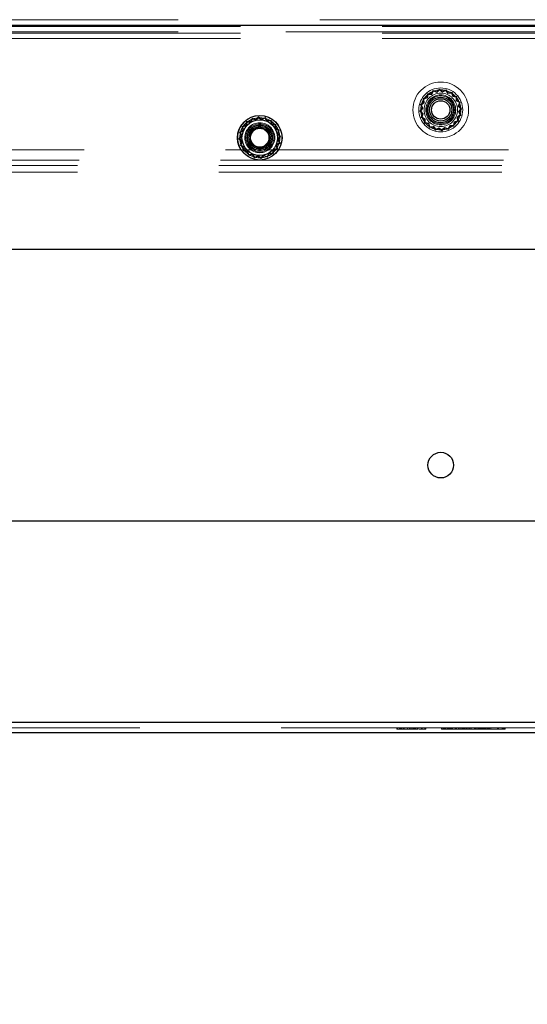
# Model space of a CAD drawing. Units: millimetres. Extents: x 0 to 420, y 0 to 297.
# Drawn here: x 214 to 216, y 93 to 98 of the extents above; entities that cross this region are included whole.
import ezdxf

# ---------------------------------------------------------------- set-up
doc = ezdxf.new("R2010")
doc.units = ezdxf.units.MM
doc.linetypes.add('HIDDEN', pattern=[1.905, 1.27, -0.635])
doc.layers.add('DIMENSIONS', color=7, linetype='Continuous')
doc.styles.add('SLDTEXTSTYLE0', font='TXT', dxfattribs={"width": 0.7})
doc.dimstyles.new('SLDDIMSTYLE1', dxfattribs={"dimtxt": 2.686756, "dimasz": 3.556, "dimexe": 0, "dimexo": 0.0625, "dimgap": 0.671689, "dimtad": 1, "dimdec": 0, "dimlfac": 40, "dimrnd": 1e-09, "dimzin": 12, "dimdsep": 46, "dimtxsty": 'SLDTEXTSTYLE0', "dimblk1": 'CLOSED', "dimblk2": 'CLOSED', "dimsah": 1, "dimcen": 0.09, "dimadec": 0, "dimazin": 3, "dimtfac": 1, "dimtdec": 0, "dimtmove": 0, "dimatfit": 0, "dimldrblk": 'CLOSED', "dimfxl": 0, "dimfrac": 2, "dimtolj": 1, "dimtzin": 12, "dimarcsym": 0})

# ---------------------------------------------------------------- blocks, each defined once
blk = doc.blocks.new('_CLOSED')
at = {"color": 0, "linetype": 'ByBlock', "lineweight": -2}
for p, q in [((-1, 0.166667), (0, 0)), ((-1, 0.166667), (-1, -0.166667)), ((0, 0), (-1, -0.166667)), ((0, 0), (-1, 0))]:
    blk.add_line(p, q, dxfattribs=at)
blk = doc.blocks.new('_D_8')
at = {"layer": 'DIMENSIONS'}
for p, q in [((213.3066, 93.672), (213.3066, 83.3505)), ((218.3016, 93.672), (218.3016, 83.3505)), ((221.0357, 90.8886), (220.389, 90.8886)), ((220.389, 90.8886), (220.389, 87.6039)), ((224.9555, 90.8886), (225.6022, 90.8886)), ((225.6022, 90.8886), (225.6022, 87.6039)), ((220.389, 87.6039), (221.0357, 87.6039)), ((225.6022, 87.6039), (224.9555, 87.6039)), ((213.3066, 84.3505), (206.9566, 84.3505)), ((213.3066, 84.3505), (218.3016, 84.3505)), ((218.3016, 84.3505), (227.8169, 84.3505))]:
    blk.add_line(p, q, dxfattribs=at)
at = {"layer": 'DIMENSIONS', "xscale": 3.556, "yscale": 3.556}
blk.add_blockref('_CLOSED', (213.3066, 84.3505), dxfattribs=at)
at = {"layer": 'DIMENSIONS', "xscale": 3.556, "yscale": 3.556, "rotation": 180.0000000000001}
blk.add_blockref('_CLOSED', (218.3016, 84.3505), dxfattribs=at)
at = {"layer": 'DIMENSIONS', "char_height": 2.11667, "attachment_point": 1, "style": 'SLDTEXTSTYLE0'}
for s, insert in [('7.9', (221.0357, 90.3324)), ('200', (220.6437, 87.079))]:
    blk.add_mtext(s, dxfattribs=dict(at, insert=insert))

msp = doc.modelspace()

# ---------------------------------------------------------------- linework, layer by layer
at = {"color": 7, "linetype": 'HIDDEN', "lineweight": 18}
for p, q in [((211.4416, 97.827), (220.1489, 97.827)), ((220.1489, 97.802), (211.4416, 97.802)), ((211.7218, 97.797), (219.8864, 97.797)), ((211.4416, 97.772), (220.1489, 97.772)), ((211.7218, 97.767), (219.8864, 97.767)), ((218.2747, 97.772), (213.3335, 97.772)), ((211.7218, 97.742), (219.8864, 97.742)), ((215.7358, 97.4945), (215.7325, 97.4778)), ((215.7381, 97.4916), (215.735, 97.4755)), ((215.7528, 97.4944), (215.7358, 97.4945)), ((215.7545, 97.4915), (215.7381, 97.4916)), ((215.7611, 97.5093), (215.7528, 97.4944)), ((215.7625, 97.5059), (215.7545, 97.4915)), ((215.7773, 97.504), (215.7611, 97.5093)), ((215.778, 97.5007), (215.7625, 97.5059)), ((215.7898, 97.5156), (215.7773, 97.504)), ((215.79, 97.5119), (215.778, 97.5007)), ((215.8035, 97.5055), (215.7898, 97.5156)), ((215.8032, 97.5022), (215.79, 97.5119)), ((215.818, 97.5091), (215.8032, 97.5022)), ((215.819, 97.5127), (215.8035, 97.5055)), ((215.8276, 97.4958), (215.818, 97.5091)), ((215.8289, 97.4989), (215.819, 97.5127)), ((215.8438, 97.4978), (215.8276, 97.4958)), ((215.8459, 97.501), (215.8289, 97.4989)), ((215.8488, 97.4822), (215.8438, 97.4978)), ((215.851, 97.4847), (215.8459, 97.501)), ((215.8649, 97.4791), (215.8488, 97.4822)), ((215.8678, 97.4814), (215.851, 97.4847)), ((215.8648, 97.4627), (215.8649, 97.4791)), ((215.8677, 97.4644), (215.8678, 97.4814)), ((215.7184, 97.4557), (215.7045, 97.4457)), ((215.7045, 97.4457), (215.7117, 97.4302)), ((215.7214, 97.4543), (215.7081, 97.4448)), ((215.7081, 97.4448), (215.7151, 97.4299)), ((215.7325, 97.4778), (215.7163, 97.4726)), ((215.7163, 97.4726), (215.7184, 97.4557)), ((215.735, 97.4755), (215.7194, 97.4706)), ((215.7194, 97.4706), (215.7214, 97.4543)), ((215.8791, 97.4548), (215.8648, 97.4627)), ((215.8826, 97.4561), (215.8677, 97.4644)), ((215.874, 97.4392), (215.8791, 97.4548)), ((215.8851, 97.4272), (215.874, 97.4392)), ((215.8772, 97.4399), (215.8826, 97.4561)), ((215.8889, 97.4274), (215.8772, 97.4399)), ((214.9773, 97.3906), (214.9648, 97.379)), ((214.991, 97.3805), (214.9773, 97.3906)), ((215.7117, 97.4302), (215.7016, 97.4165)), ((215.7016, 97.4165), (215.7132, 97.404)), ((215.7151, 97.4299), (215.7053, 97.4167)), ((215.7053, 97.4167), (215.7165, 97.4047)), ((215.7132, 97.404), (215.7079, 97.3878)), ((215.7165, 97.4047), (215.7114, 97.3892)), ((215.8691, 97.3896), (215.8824, 97.3992)), ((215.8721, 97.3883), (215.886, 97.3982)), ((215.8754, 97.414), (215.8851, 97.4272)), ((215.8824, 97.3992), (215.8754, 97.414)), ((215.8788, 97.4137), (215.8889, 97.4274)), ((215.886, 97.3982), (215.8788, 97.4137)), ((214.92, 97.3528), (214.9038, 97.3476)), ((214.9038, 97.3476), (214.9059, 97.3307)), ((214.9225, 97.3505), (214.9069, 97.3456)), ((214.9233, 97.3695), (214.92, 97.3528)), ((214.9256, 97.3666), (214.9225, 97.3505)), ((214.9403, 97.3694), (214.9233, 97.3695)), ((214.942, 97.3665), (214.9256, 97.3666)), ((214.9486, 97.3843), (214.9403, 97.3694)), ((214.95, 97.3809), (214.942, 97.3665)), ((214.9648, 97.379), (214.9486, 97.3843)), ((214.9655, 97.3757), (214.95, 97.3809)), ((214.9775, 97.3869), (214.9655, 97.3757)), ((214.9907, 97.3772), (214.9775, 97.3869)), ((215.0055, 97.3841), (214.9907, 97.3772)), ((215.0065, 97.3877), (214.991, 97.3805)), ((215.0151, 97.3708), (215.0055, 97.3841)), ((215.0164, 97.3739), (215.0065, 97.3877)), ((215.0313, 97.3728), (215.0151, 97.3708)), ((215.0334, 97.376), (215.0164, 97.3739)), ((215.0363, 97.3572), (215.0313, 97.3728)), ((215.0385, 97.3597), (215.0334, 97.376)), ((215.0524, 97.3541), (215.0363, 97.3572)), ((215.0553, 97.3564), (215.0385, 97.3597)), ((215.0523, 97.3377), (215.0524, 97.3541)), ((215.0552, 97.3394), (215.0553, 97.3564)), ((215.7079, 97.3878), (215.7228, 97.3796)), ((215.7114, 97.3892), (215.7257, 97.3813)), ((215.7228, 97.3796), (215.7227, 97.3625)), ((215.7227, 97.3625), (215.7395, 97.3593)), ((215.7257, 97.3813), (215.7256, 97.3649)), ((215.7256, 97.3649), (215.7417, 97.3618)), ((215.7395, 97.3593), (215.7446, 97.343)), ((215.7417, 97.3618), (215.7466, 97.3461)), ((215.7466, 97.3461), (215.7629, 97.3482)), ((215.7629, 97.3482), (215.7725, 97.3348)), ((215.828, 97.3381), (215.836, 97.3524)), ((215.8294, 97.3346), (215.8376, 97.3495)), ((215.836, 97.3524), (215.8523, 97.3523)), ((215.8376, 97.3495), (215.8547, 97.3494)), ((215.8523, 97.3523), (215.8554, 97.3684)), ((215.8547, 97.3494), (215.858, 97.3662)), ((215.8554, 97.3684), (215.8711, 97.3734)), ((215.858, 97.3662), (215.8742, 97.3714)), ((215.8711, 97.3734), (215.8691, 97.3896)), ((215.8742, 97.3714), (215.8721, 97.3883)), ((214.8992, 97.3052), (214.8891, 97.2915)), ((214.9059, 97.3307), (214.892, 97.3207)), ((214.892, 97.3207), (214.8992, 97.3052)), ((214.9026, 97.3049), (214.8928, 97.2917)), ((214.9089, 97.3293), (214.8956, 97.3198)), ((214.8956, 97.3198), (214.9026, 97.3049)), ((214.9069, 97.3456), (214.9089, 97.3293)), ((215.0666, 97.3298), (215.0523, 97.3377)), ((215.0701, 97.3311), (215.0552, 97.3394)), ((215.0615, 97.3142), (215.0666, 97.3298)), ((215.0726, 97.3022), (215.0615, 97.3142)), ((215.0629, 97.289), (215.0726, 97.3022)), ((215.0647, 97.3149), (215.0701, 97.3311)), ((215.0764, 97.3024), (215.0647, 97.3149)), ((215.0663, 97.2887), (215.0764, 97.3024)), ((215.7446, 97.343), (215.7616, 97.3451)), ((215.7616, 97.3451), (215.7715, 97.3312)), ((215.7715, 97.3312), (215.787, 97.3384)), ((215.7725, 97.3348), (215.7873, 97.3418)), ((215.787, 97.3384), (215.8007, 97.3283)), ((215.7873, 97.3418), (215.8005, 97.3321)), ((215.8005, 97.3321), (215.8125, 97.3433)), ((215.8007, 97.3283), (215.8132, 97.34)), ((215.8125, 97.3433), (215.828, 97.3381)), ((215.8132, 97.34), (215.8294, 97.3346)), ((214.8891, 97.2915), (214.9007, 97.279)), ((214.8928, 97.2917), (214.904, 97.2797)), ((214.9007, 97.279), (214.8954, 97.2628)), ((214.8954, 97.2628), (214.9103, 97.2546)), ((214.904, 97.2797), (214.8989, 97.2642)), ((214.8989, 97.2642), (214.9132, 97.2563)), ((215.0566, 97.2646), (215.0699, 97.2742)), ((215.0586, 97.2484), (215.0566, 97.2646)), ((215.0596, 97.2633), (215.0735, 97.2732)), ((215.0617, 97.2464), (215.0596, 97.2633)), ((215.0699, 97.2742), (215.0629, 97.289)), ((215.0735, 97.2732), (215.0663, 97.2887)), ((218.0041, 97.242), (213.6041, 97.242)), ((214.9103, 97.2546), (214.9102, 97.2375)), ((214.9102, 97.2375), (214.927, 97.2343)), ((214.9132, 97.2563), (214.9131, 97.2399)), ((214.9131, 97.2399), (214.9292, 97.2368)), ((214.927, 97.2343), (214.9321, 97.218)), ((214.9292, 97.2368), (214.9341, 97.2211)), ((214.9321, 97.218), (214.9491, 97.2201)), ((214.9341, 97.2211), (214.9504, 97.2232)), ((214.9491, 97.2201), (214.959, 97.2062)), ((214.9504, 97.2232), (214.96, 97.2098)), ((214.959, 97.2062), (214.9745, 97.2134)), ((214.96, 97.2098), (214.9748, 97.2168)), ((214.9745, 97.2134), (214.9882, 97.2033)), ((214.9748, 97.2168), (214.988, 97.2071)), ((214.988, 97.2071), (215, 97.2183)), ((214.9882, 97.2033), (215.0007, 97.215)), ((215, 97.2183), (215.0155, 97.2131)), ((215.0007, 97.215), (215.0169, 97.2096)), ((215.0155, 97.2131), (215.0235, 97.2274)), ((215.0169, 97.2096), (215.0251, 97.2245)), ((215.0235, 97.2274), (215.0398, 97.2273)), ((215.0251, 97.2245), (215.0422, 97.2244)), ((215.0398, 97.2273), (215.0429, 97.2434)), ((215.0422, 97.2244), (215.0455, 97.2412)), ((215.0429, 97.2434), (215.0586, 97.2484)), ((215.0455, 97.2412), (215.0617, 97.2464)), ((219.8864, 97.197), (211.7218, 97.197)), ((219.8791, 97.172), (211.7291, 97.172)), ((219.8791, 97.142), (211.7291, 97.142)), ((218.2747, 94.672), (213.3335, 94.672)), ((218.2541, 94.647), (213.3541, 94.647)), ((215.5986, 94.642), (215.5986, 94.647)), ((215.601, 94.642), (215.601, 94.647)), ((215.601, 94.642), (215.601, 94.647)), ((215.6017, 94.642), (215.6017, 94.647)), ((215.6093, 94.642), (215.6093, 94.647)), ((215.6106, 94.642), (215.6106, 94.647)), ((215.6117, 94.642), (215.6117, 94.647)), ((215.6131, 94.642), (215.6131, 94.647)), ((215.6182, 94.642), (215.6182, 94.647)), ((215.6194, 94.642), (215.6194, 94.647)), ((215.626, 94.642), (215.626, 94.647)), ((215.626, 94.642), (215.6312, 94.642)), ((215.6312, 94.642), (215.6312, 94.647)), ((215.6315, 94.642), (215.6315, 94.647)), ((215.6332, 94.642), (215.6454, 94.642)), ((215.6454, 94.642), (215.6454, 94.647)), ((215.6459, 94.642), (215.6459, 94.647)), ((215.6554, 94.642), (215.6554, 94.647)), ((215.6611, 94.642), (215.6611, 94.647)), ((215.6628, 94.642), (215.6628, 94.647)), ((215.6702, 94.642), (215.6702, 94.647)), ((215.6731, 94.642), (215.6731, 94.647)), ((215.6741, 94.642), (215.6741, 94.647)), ((215.6762, 94.642), (215.6762, 94.647)), ((215.6766, 94.642), (215.6766, 94.647)), ((215.6776, 94.642), (215.6776, 94.647)), ((215.6781, 94.642), (215.6781, 94.647)), ((215.6792, 94.642), (215.6792, 94.647)), ((215.6808, 94.642), (215.6808, 94.647)), ((215.6824, 94.642), (215.6824, 94.647)), ((215.6826, 94.642), (215.6826, 94.647)), ((215.6898, 94.642), (215.6898, 94.647)), ((215.6906, 94.642), (215.6906, 94.647)), ((215.6913, 94.642), (215.6913, 94.647)), ((215.6937, 94.642), (215.6937, 94.647)), ((215.698, 94.642), (215.7084, 94.642)), ((215.7094, 94.6476), (215.7094, 94.6413)), ((215.7113, 94.642), (215.7113, 94.647)), ((215.7122, 94.642), (215.7122, 94.647)), ((215.7232, 94.642), (215.7232, 94.647)), ((215.7257, 94.642), (215.7257, 94.647)), ((215.7285, 94.642), (215.7285, 94.647)), ((215.799, 94.6476), (215.799, 94.6413)), ((215.799, 94.642), (215.799, 94.647)), ((215.799, 94.642), (215.799, 94.647)), ((215.8041, 94.642), (215.8041, 94.647)), ((215.8041, 94.642), (215.8752, 94.642)), ((215.806, 94.642), (215.806, 94.647)), ((215.8069, 94.642), (215.8069, 94.647)), ((215.8093, 94.642), (215.8093, 94.647)), ((215.8116, 94.642), (215.8116, 94.647)), ((215.8169, 94.642), (215.8169, 94.647)), ((215.8241, 94.6476), (215.8241, 94.6413)), ((215.8241, 94.642), (215.8241, 94.647)), ((215.8246, 94.6476), (215.8246, 94.6413)), ((215.8246, 94.642), (215.8246, 94.647)), ((215.8267, 94.642), (215.8267, 94.647)), ((215.8287, 94.642), (215.8287, 94.647)), ((215.8296, 94.642), (215.8296, 94.647)), ((215.8306, 94.642), (215.8306, 94.647)), ((215.8313, 94.642), (215.8313, 94.647)), ((215.8319, 94.642), (215.8319, 94.647)), ((215.8326, 94.642), (215.8326, 94.647)), ((215.8351, 94.642), (215.8351, 94.647)), ((215.8352, 94.642), (215.8352, 94.647)), ((215.8352, 94.642), (215.8352, 94.647)), ((215.8353, 94.642), (215.8353, 94.647)), ((215.8354, 94.642), (215.8354, 94.647)), ((215.8403, 94.642), (215.8403, 94.647)), ((215.8444, 94.642), (215.8444, 94.647)), ((215.847, 94.642), (215.847, 94.647)), ((215.8474, 94.642), (215.8474, 94.647)), ((215.848, 94.642), (215.848, 94.647)), ((215.8596, 94.642), (215.8596, 94.647)), ((215.8608, 94.642), (215.8608, 94.647)), ((215.8611, 94.642), (215.8611, 94.647)), ((215.8623, 94.642), (215.8623, 94.647)), ((215.8654, 94.642), (215.8654, 94.647)), ((215.8658, 94.642), (215.8658, 94.647)), ((215.8667, 94.642), (215.8667, 94.647)), ((215.8667, 94.642), (215.8667, 94.647)), ((215.8743, 94.642), (215.8743, 94.647)), ((215.8752, 94.642), (215.8752, 94.647)), ((215.8752, 94.642), (215.8972, 94.642)), ((215.8803, 94.642), (215.8803, 94.647)), ((215.8864, 94.642), (215.8864, 94.647)), ((215.8932, 94.642), (215.8932, 94.647)), ((215.8938, 94.642), (215.8938, 94.647)), ((215.8989, 94.642), (215.8989, 94.647)), ((215.8989, 94.642), (215.9921, 94.642)), ((215.9026, 94.642), (215.9026, 94.647)), ((215.9073, 94.642), (215.9073, 94.647)), ((215.9076, 94.642), (215.9076, 94.647)), ((215.9087, 94.642), (215.9087, 94.647)), ((215.9099, 94.642), (215.9099, 94.647)), ((215.9099, 94.642), (215.9099, 94.647)), ((215.9117, 94.642), (215.9117, 94.647)), ((215.9188, 94.642), (215.9188, 94.647)), ((215.9189, 94.642), (215.9189, 94.647)), ((215.9239, 94.642), (215.9239, 94.647)), ((215.9307, 94.642), (215.9307, 94.647)), ((215.9316, 94.642), (215.9316, 94.647)), ((215.9461, 94.642), (215.9461, 94.647)), ((215.9478, 94.642), (215.9478, 94.647)), ((215.9509, 94.642), (215.9509, 94.647)), ((215.9513, 94.642), (215.9513, 94.647)), ((215.9517, 94.642), (215.9517, 94.647)), ((215.9575, 94.642), (215.9575, 94.647)), ((215.9634, 94.642), (215.9634, 94.647)), ((215.9641, 94.642), (215.9641, 94.647)), ((215.9642, 94.642), (215.9642, 94.647)), ((215.9653, 94.642), (215.9653, 94.647)), ((215.9653, 94.642), (215.9653, 94.647)), ((215.9656, 94.642), (215.9656, 94.647)), ((215.9685, 94.642), (215.9685, 94.647)), ((215.969, 94.642), (215.969, 94.647)), ((215.9692, 94.642), (215.9692, 94.647)), ((215.9699, 94.642), (215.9699, 94.647)), ((215.9709, 94.642), (215.9709, 94.647)), ((215.9735, 94.642), (215.9735, 94.647)), ((215.9741, 94.642), (215.9741, 94.647)), ((215.9759, 94.642), (215.9759, 94.647)), ((215.978, 94.642), (215.978, 94.647)), ((215.9782, 94.642), (215.9782, 94.647)), ((215.979, 94.642), (215.979, 94.647)), ((215.9799, 94.642), (215.9799, 94.647)), ((215.9818, 94.642), (215.9818, 94.647)), ((215.9821, 94.642), (215.9821, 94.647)), ((215.9823, 94.642), (215.9823, 94.647)), ((215.9824, 94.642), (215.9824, 94.647)), ((215.9838, 94.642), (215.9838, 94.647)), ((215.9844, 94.642), (215.9844, 94.647)), ((215.9846, 94.642), (215.9846, 94.647)), ((215.9852, 94.642), (215.9852, 94.647)), ((215.9857, 94.642), (215.9857, 94.647)), ((215.9859, 94.642), (215.9859, 94.647)), ((215.9861, 94.642), (215.9861, 94.647)), ((215.9875, 94.642), (215.9875, 94.647)), ((215.9898, 94.642), (215.9898, 94.647)), ((215.9914, 94.642), (215.9914, 94.647)), ((215.9921, 94.642), (215.9921, 94.647)), ((215.9921, 94.642), (216.0108, 94.642)), ((215.9935, 94.642), (215.9935, 94.647)), ((215.9935, 94.642), (215.9935, 94.647)), ((215.994, 94.642), (215.994, 94.647)), ((215.9946, 94.642), (215.9946, 94.647)), ((215.9946, 94.642), (215.9946, 94.647)), ((215.9968, 94.642), (215.9968, 94.647)), ((215.9977, 94.642), (215.9977, 94.647)), ((216.0039, 94.642), (216.0039, 94.647)), ((216.005, 94.642), (216.005, 94.647)), ((216.0068, 94.642), (216.0068, 94.647)), ((216.0076, 94.642), (216.0076, 94.647)), ((216.0087, 94.642), (216.0087, 94.647)), ((216.0088, 94.642), (216.0088, 94.647)), ((216.0108, 94.642), (216.0108, 94.647)), ((216.0108, 94.642), (216.0496, 94.642)), ((216.0125, 94.642), (216.0125, 94.647)), ((216.0133, 94.642), (216.0133, 94.647)), ((216.0137, 94.642), (216.0137, 94.647)), ((216.0146, 94.642), (216.0146, 94.647)), ((216.0197, 94.642), (216.0197, 94.647)), ((216.0197, 94.642), (216.0197, 94.647)), ((216.0496, 94.642), (216.0496, 94.647)), ((216.0496, 94.642), (216.0846, 94.642)), ((216.055, 94.642), (216.055, 94.647)), ((216.0703, 94.642), (216.0703, 94.647)), ((216.0738, 94.642), (216.0738, 94.647)), ((216.0742, 94.642), (216.0742, 94.647)), ((216.0781, 94.642), (216.0781, 94.647)), ((216.0792, 94.642), (216.0792, 94.647)), ((216.0805, 94.642), (216.0805, 94.647)), ((216.0845, 94.642), (216.0845, 94.647)), ((216.0846, 94.642), (216.0846, 94.647))]:
    msp.add_line(p, q, dxfattribs=at)
at = {"color": 7, "linetype": 'Continuous', "lineweight": 25}
for p, q in [((211.4416, 97.802), (220.1489, 97.802)), ((214.9803, 97.3474), (214.9378, 97.3201)), ((214.9804, 97.3469), (214.9383, 97.3199)), ((214.9804, 97.3469), (214.9803, 97.3474)), ((215.0252, 97.3243), (214.9803, 97.3474)), ((215.0248, 97.324), (214.9804, 97.3469)), ((214.9378, 97.3201), (214.9402, 97.2697)), ((214.9383, 97.3199), (214.9378, 97.3201)), ((214.9383, 97.3199), (214.9407, 97.2699)), ((215.0248, 97.324), (215.0252, 97.3243)), ((215.0272, 97.2741), (215.0248, 97.324)), ((215.0276, 97.2738), (215.0252, 97.3243)), ((214.9407, 97.2699), (214.9402, 97.2697)), ((214.9402, 97.2697), (214.9851, 97.2465)), ((214.9407, 97.2699), (214.9851, 97.247)), ((214.9851, 97.247), (215.0272, 97.2741)), ((214.9851, 97.2465), (215.0276, 97.2738)), ((215.0272, 97.2741), (215.0276, 97.2738)), ((214.9851, 97.247), (214.9851, 97.2465)), ((211.5666, 96.797), (220.0239, 96.797)), ((211.4416, 95.577), (220.1489, 95.577)), ((218.2747, 94.672), (213.3335, 94.672)), ((218.2541, 94.6245), (213.3541, 94.6245))]:
    msp.add_line(p, q, dxfattribs=at)
at = {"color": 7, "linetype": 'HIDDEN', "lineweight": 18}
for centre, radius in [((215.7952, 97.422), 0.125), ((215.7952, 97.422), 0.0987), ((215.7952, 97.422), 0.09), ((215.7952, 97.422), 0.075), ((215.7952, 97.422), 0.0673), ((215.7952, 97.422), 0.0629), ((214.9827, 97.297), 0.0988), ((214.9827, 97.297), 0.09), ((214.9827, 97.297), 0.0673), ((214.9827, 97.297), 0.0629), ((214.9827, 97.297), 0.0575), ((214.9827, 97.297), 0.055), ((214.9827, 97.297), 0.05), ((214.9827, 97.297), 0.045), ((214.9827, 97.297), 0.0425), ((214.9827, 97.297), 0.0413)]:
    msp.add_circle(centre, radius, dxfattribs=at)
at = {"color": 7, "linetype": 'Continuous', "lineweight": 25}
for centre, radius in [((215.7952, 97.422), 0.0575), ((215.7952, 97.422), 0.05), ((215.7952, 97.422), 0.0412), ((214.9827, 97.297), 0.1), ((214.9827, 97.297), 0.08), ((215.7954, 95.827), 0.0575)]:
    msp.add_circle(centre, radius, dxfattribs=at)
at = {"color": 7, "linetype": 'HIDDEN', "lineweight": 18}
for points, knots in [([(215.5986, 94.642), (215.5988, 94.642), (215.599, 94.642), (215.6009, 94.642), (215.6017, 94.642)], [0, 0, 0, 0, 0.579982, 1, 1, 1, 1]), ([(215.6017, 94.642), (215.603, 94.642), (215.6053, 94.642), (215.609, 94.642), (215.6106, 94.642)], [0, 0, 0, 0, 0.557243, 1, 1, 1, 1]), ([(215.6106, 94.642), (215.6131, 94.642), (215.6177, 94.642), (215.6234, 94.642), (215.626, 94.642)], [0, 0, 0, 0, 0.532781, 1, 1, 1, 1]), ([(215.625, 94.642), (215.6242, 94.642), (215.6217, 94.642), (215.6196, 94.642), (215.6182, 94.642)], [0, 0, 0, 0, 0.3137017, 1, 1, 1, 1]), ([(215.6454, 94.642), (215.6519, 94.642), (215.663, 94.642), (215.6723, 94.642), (215.6762, 94.642)], [0, 0, 0, 0, 0.579238, 1, 1, 1, 1]), ([(215.6762, 94.642), (215.6792, 94.642), (215.685, 94.642), (215.6921, 94.642), (215.6931, 94.642), (215.6937, 94.642)], [0, 0, 0, 0, 0.282483, 0.553331, 1, 1, 1, 1]), ([(215.7095, 94.642), (215.7095, 94.642), (215.7093, 94.642), (215.7101, 94.642), (215.7115, 94.642), (215.7122, 94.642)], [0, 0, 0, 0, 0.123539, 0.558552, 1, 1, 1, 1]), ([(215.7122, 94.642), (215.7133, 94.642), (215.7155, 94.642), (215.7196, 94.642), (215.7232, 94.642), (215.7249, 94.642), (215.7257, 94.642)], [0, 0, 0, 0, 0.278965, 0.559158, 0.776598, 1, 1, 1, 1]), ([(215.7257, 94.642), (215.7266, 94.642), (215.7282, 94.642), (215.7284, 94.642), (215.7285, 94.642)], [0, 0, 0, 0, 0.556749, 1, 1, 1, 1]), ([(215.799, 94.642), (215.7995, 94.642), (215.8004, 94.642), (215.8066, 94.642), (215.8093, 94.642)], [0, 0, 0, 0, 0.567753, 1, 1, 1, 1]), ([(215.9935, 94.642), (215.9932, 94.642), (215.9926, 94.642), (215.9907, 94.642), (215.9898, 94.642)], [0, 0, 0, 0, 0.501386, 1, 1, 1, 1])]:
    msp.add_open_spline(points, degree=3, knots=knots, dxfattribs=at)

# ---------------------------------------------------------------- dimensions: what is measured, and where the dimension line sits
at = {"layer": 'DIMENSIONS'}
dim = msp.add_linear_dim(base=(218.3016, 84.3505), p1=(213.3066, 94.672), p2=(218.3016, 94.672), dimstyle='SLDDIMSTYLE1', dxfattribs=at)
dim.commit()
dim.dimension.update_dxf_attribs({"geometry": '_D_8', "text_midpoint": (222.9956, 84.3505), "dimtype": 160})

doc.saveas('drawing.dxf')
